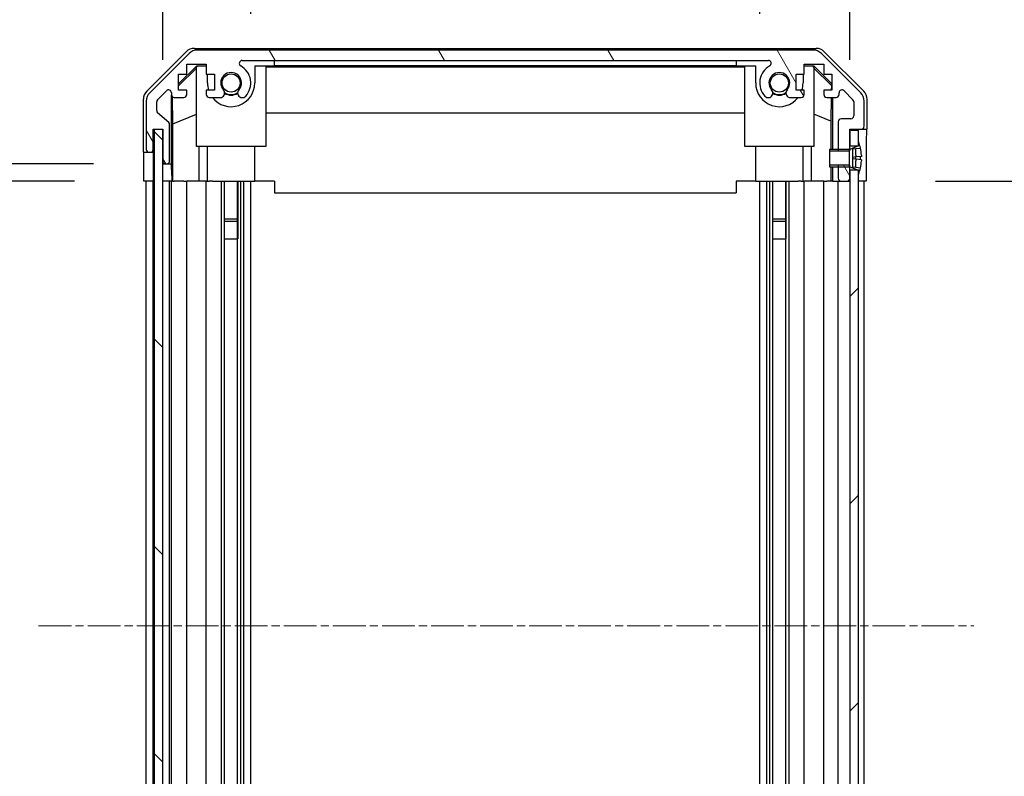
# Model space of a CAD drawing. Units: millimetres. Extents: x 0 to 13354, y -19 to 2248.
# Drawn here: x 3589 to 3760, y 1390 to 1521 of the extents above; entities that cross this region are included whole.
import ezdxf

# ---------------------------------------------------------------- set-up
doc = ezdxf.new("R2010")
doc.units = ezdxf.units.MM
doc.linetypes.add('CHAIN', pattern=[0.3543, 0.2362, -0.0295, 0.0591, -0.0295])
for name, color, linetype, lineweight in [('AM_5', 3, 'Continuous', 25), ('AM_5 @ 1', 3, 'Continuous', 25), ('TK1', 7, 'Continuous', 25), ('TK2', 2, 'Continuous', 25), ('TK4', 3, 'Continuous', 25), ('TK5', 4, 'Continuous', 25), ('TK8', 8, 'Continuous', 25)]:
    doc.layers.add(name, color=color, linetype=linetype, lineweight=lineweight)
doc.layers.add('Centerline (ISO)', color=7, linetype='Continuous', lineweight=18, true_color=0x80ffff)
doc.layers.add('Hatch (ISO)', color=1, linetype='Continuous', lineweight=18, true_color=0xff0000)
doc.styles.add('Note Text (TK)English', font='arial.ttf')
doc.dimstyles.new('Default - Method 1b (TK)English', dxfattribs={"dimscale": 4, "dimtxt": 2.5, "dimasz": 2.5, "dimexe": 1, "dimexo": 1.5, "dimgap": 1, "dimtad": 1, "dimtoh": 1, "dimrnd": 1e-08, "dimdsep": 46, "dimtxsty": 'Note Text (TK)English', "dimcen": 0.09, "dimdle": 5, "dimclrd": 100, "dimclre": 100, "dimclrt": 7, "dimadec": 1, "dimazin": 1, "dimtfac": 1, "dimtmove": 0, "dimatfit": 3, "dimfxl": 0, "dimtolj": 1, "dimlwd": -1, "dimlwe": -1, "dimarcsym": 0})

# ---------------------------------------------------------------- blocks, each defined once
blk = doc.blocks.new('*D37')
at = {"layer": 'AM_5', "color": 100, "transparency": 16777216}
for p, q in [((3629.19, 1521.69), (3629.19, 1577.39)), ((3717.39, 1521.69), (3717.39, 1577.39)), ((3649.19, 1569.39), (3697.39, 1569.39))]:
    blk.add_line(p, q, dxfattribs=at)
for points in [[(3649.19, 1572.72), (3649.19, 1566.06), (3629.19, 1569.39)], [(3697.39, 1572.72), (3697.39, 1566.06), (3717.39, 1569.39)]]:
    blk.add_solid(points, dxfattribs=at)
at = {"layer": 'Defpoints', "color": 0, "transparency": 16777216}
for p in [(3717.39, 1569.39), (3629.19, 1509.69), (3717.39, 1509.69)]:
    blk.add_point(p, dxfattribs=at)
at = {"layer": 'AM_5', "color": 7, "transparency": 16777216, "insert": (3646.88, 1587.6), "char_height": 20, "attachment_point": 4, "style": 'Note Text (TK)English'}
blk.add_mtext('\\A1;88.2', dxfattribs=at)
blk = doc.blocks.new('*D38')
at = {"layer": 'AM_5', "color": 100, "transparency": 16777216}
for p, q in [((3613.94, 1513.69), (3613.94, 1661.69)), ((3732.99, 1513.69), (3732.99, 1661.69)), ((3633.94, 1653.69), (3712.99, 1653.69))]:
    blk.add_line(p, q, dxfattribs=at)
for points in [[(3633.94, 1657.02), (3633.94, 1650.35), (3613.94, 1653.69)], [(3712.99, 1657.02), (3712.99, 1650.35), (3732.99, 1653.69)]]:
    blk.add_solid(points, dxfattribs=at)
at = {"layer": 'Defpoints', "color": 0, "transparency": 16777216}
for p in [(3732.99, 1653.69), (3613.94, 1501.69), (3732.99, 1501.69)]:
    blk.add_point(p, dxfattribs=at)
at = {"layer": 'AM_5', "color": 7, "transparency": 16777216, "insert": (3520.7, 1674.8), "char_height": 20, "attachment_point": 4, "style": 'Note Text (TK)English'}
blk.add_mtext('\\A1;\\fＭＳ Ｐゴシック|b0|i0;\\H19.8985;有効寸法 / Max dim. \\fArial|b0|i0;\\H20.0000;119', dxfattribs=at)
blk = doc.blocks.new('*D42')
at = {"layer": 'AM_5', "color": 100, "transparency": 16777216}
for p, q in [((3598.68, 1492.69), (3549.13, 1492.69)), ((3557.13, 1472.69), (3557.13, 1358.69)), ((3598.59, 1338.69), (3549.13, 1338.69)), ((3557.13, 1338.69), (3557.13, 939.69))]:
    blk.add_line(p, q, dxfattribs=at)
for points in [[(3553.8, 1472.69), (3560.46, 1472.69), (3557.13, 1492.69)], [(3553.8, 1358.69), (3560.46, 1358.69), (3557.13, 1338.69)]]:
    blk.add_solid(points, dxfattribs=at)
at = {"layer": 'Defpoints', "color": 0, "transparency": 16777216}
for p in [(3610.68, 1492.69), (3557.13, 1338.69), (3610.59, 1338.69)]:
    blk.add_point(p, dxfattribs=at)
at = {"layer": 'AM_5', "color": 7, "transparency": 16777216, "insert": (3536.02, 947.69), "char_height": 20, "attachment_point": 4, "rotation": 90, "style": 'Note Text (TK)English'}
blk.add_mtext('\\A1; \\fＭＳ Ｐゴシック|b0|i0;\\H19.8985;有効寸法 / Max dim. D-46', dxfattribs=at)
blk = doc.blocks.new('*D43')
at = {"layer": 'AM_5', "color": 100, "transparency": 16777216}
for p, q in [((3601.94, 1495.69), (3469.24, 1495.69)), ((3477.24, 1475.69), (3477.24, 1355.69)), ((3601.94, 1335.69), (3469.24, 1335.69))]:
    blk.add_line(p, q, dxfattribs=at)
for points in [[(3473.91, 1475.69), (3480.58, 1475.69), (3477.24, 1495.69)], [(3473.91, 1355.69), (3480.58, 1355.69), (3477.24, 1335.69)]]:
    blk.add_solid(points, dxfattribs=at)
at = {"layer": 'Defpoints', "color": 0, "transparency": 16777216}
for p in [(3613.94, 1495.69), (3477.24, 1335.69), (3613.94, 1335.69)]:
    blk.add_point(p, dxfattribs=at)
at = {"layer": 'AM_5', "color": 7, "transparency": 16777216, "insert": (3455.56, 1084.5), "char_height": 20, "attachment_point": 4, "rotation": 90, "style": 'Note Text (TK)English'}
blk.add_mtext('\\A1; \\fＭＳ Ｐゴシック|b0|i0;\\H19.8985;ハメ込みパネル有効寸法 / Slide panel Max dim. D-40', dxfattribs=at)
blk = doc.blocks.new('*D44')
at = {"layer": 'AM_5', "color": 100, "transparency": 16777216}
for p, q in [((3747.83, 1492.69), (3858.61, 1492.69)), ((3850.61, 1472.69), (3850.61, 1358.69)), ((3747.99, 1338.69), (3858.61, 1338.69)), ((3850.61, 1338.69), (3850.61, 594.52))]:
    blk.add_line(p, q, dxfattribs=at)
for points in [[(3847.28, 1472.69), (3853.94, 1472.69), (3850.61, 1492.69)], [(3847.28, 1358.69), (3853.94, 1358.69), (3850.61, 1338.69)]]:
    blk.add_solid(points, dxfattribs=at)
at = {"layer": 'Defpoints', "color": 0, "transparency": 16777216}
for p in [(3735.83, 1492.69), (3735.99, 1338.69), (3850.61, 1338.69)]:
    blk.add_point(p, dxfattribs=at)
at = {"layer": 'AM_5', "color": 7, "transparency": 16777216, "insert": (3828.93, 602.52), "char_height": 20, "attachment_point": 4, "rotation": 90, "style": 'Note Text (TK)English'}
blk.add_mtext('\\A1; \\fＭＳ Ｐゴシック|b0|i0;\\H19.8985;ねじ止めパネル有効寸法 / Screwed panel Max dim. D-46', dxfattribs=at)

msp = doc.modelspace()

# ---------------------------------------------------------------- hatches: boundary and pattern name
at = {"layer": 'Hatch (ISO)'}
h = msp.add_hatch(dxfattribs=at)
h.set_pattern_fill('ANSI31', color=256, scale=203.2, angle=75.000175, style=0)
h.set_pattern_definition([(120.0002, (1406, -64), (-21.997, -12.70007), [])])
edge = h.paths.add_edge_path()
edge.add_line((3732.9908, 1495.4582), (3732.9715, 1495.4582))
edge.add_line((3732.9715, 1495.4582), (3730.9908, 1495.4582))
edge.add_line((3730.9908, 1495.4582), (3730.9908, 1495.1877))
edge.add_line((3730.9908, 1495.1877), (3730.9908, 1495.1877))
edge.add_line((3730.9908, 1495.1877), (3730.9908, 1493.1877))
edge.add_ellipse((3731.4908, 1493.1877), major_axis=(-0.5, 0), ratio=1, start_angle=0, end_angle=90)
edge.add_line((3731.4908, 1492.6877), (3732.4908, 1492.6877))
edge.add_ellipse((3732.4908, 1493.1877), major_axis=(0, -0.5), ratio=1, start_angle=0, end_angle=90)
edge.add_line((3732.9908, 1493.1877), (3732.9908, 1494.5877))
edge.add_line((3732.9908, 1494.5877), (3732.9908, 1495.1858))
edge.add_line((3732.9908, 1495.1858), (3732.9908, 1495.1877))
edge.add_line((3732.9908, 1495.1877), (3732.9908, 1495.4582))
edge = h.paths.add_edge_path()
edge.add_ellipse((3619.9192, 1513.3877), major_axis=(0, 2), ratio=1, start_angle=0, end_angle=45)
edge.add_line((3618.505, 1514.8019), (3611.6766, 1507.9735))
edge.add_ellipse((3613.0908, 1506.5593), major_axis=(-1.4142, 1.4142), ratio=1, start_angle=0, end_angle=45)
edge.add_line((3611.0908, 1506.5593), (3611.0908, 1498.1877))
edge.add_ellipse((3611.5908, 1498.1877), major_axis=(-0.5, 0), ratio=1, start_angle=0, end_angle=90)
edge.add_line((3611.5908, 1497.6877), (3611.7908, 1497.6877))
edge.add_ellipse((3611.7908, 1498.1877), major_axis=(0, -0.5), ratio=1, start_angle=0, end_angle=90)
edge.add_line((3612.2908, 1498.1877), (3612.2908, 1501.6877))
edge.add_line((3612.2908, 1501.6877), (3613.9408, 1501.6877))
edge.add_line((3613.9408, 1501.6877), (3613.9408, 1501.6377))
edge.add_line((3613.9408, 1501.6377), (3613.9408, 1496.1877))
edge.add_ellipse((3614.4408, 1496.1877), major_axis=(-0.5, 0), ratio=1, start_angle=0, end_angle=90)
edge.add_line((3614.4408, 1495.6877), (3614.6408, 1495.6877))
edge.add_ellipse((3614.6408, 1496.1877), major_axis=(0, -0.5), ratio=1, start_angle=0, end_angle=90)
edge.add_line((3615.1408, 1496.1877), (3615.1408, 1502.4632))
edge.add_ellipse((3614.6408, 1502.4632), major_axis=(0.5, 0), ratio=1, start_angle=0, end_angle=48.366461)
edge.add_line((3614.973, 1502.8369), (3613.0586, 1504.5386))
edge.add_ellipse((3613.3908, 1504.9123), major_axis=(-0.3322, -0.3737), ratio=1, start_angle=311.633539, end_angle=360, ccw=False)
edge.add_line((3612.8908, 1504.9123), (3612.8908, 1506.435))
edge.add_ellipse((3613.3908, 1506.435), major_axis=(-0.5, 0), ratio=1, start_angle=315, end_angle=360, ccw=False)
edge.add_line((3613.0372, 1506.7886), (3614.5872, 1508.3386))
edge.add_ellipse((3614.9408, 1507.985), major_axis=(-0.3536, 0.3536), ratio=1, start_angle=225, end_angle=360, ccw=False)
edge.add_line((3615.4408, 1507.985), (3615.4408, 1507.6877))
edge.add_ellipse((3615.9408, 1507.6877), major_axis=(-0.5, 0), ratio=1, start_angle=0, end_angle=90)
edge.add_line((3615.9408, 1507.1877), (3617.5908, 1507.1877))
edge.add_ellipse((3617.5908, 1507.6877), major_axis=(0, -0.5), ratio=1, start_angle=0, end_angle=90)
edge.add_line((3618.0908, 1507.6877), (3618.0908, 1508.4377))
edge.add_line((3618.0908, 1508.4377), (3616.6908, 1508.4377))
edge.add_line((3616.6908, 1508.4377), (3616.6908, 1511.2377))
edge.add_line((3616.6908, 1511.2377), (3618.0908, 1511.2377))
edge.add_line((3618.0908, 1511.2377), (3618.0908, 1512.9377))
edge.add_line((3618.0908, 1512.9377), (3621.4908, 1512.9377))
edge.add_line((3621.4908, 1512.9377), (3621.4908, 1511.2377))
edge.add_line((3621.4908, 1511.2377), (3622.8908, 1511.2377))
edge.add_line((3622.8908, 1511.2377), (3622.8908, 1508.4377))
edge.add_line((3622.8908, 1508.4377), (3621.4908, 1508.4377))
edge.add_line((3621.4908, 1508.4377), (3621.4908, 1507.6877))
edge.add_ellipse((3621.9908, 1507.6877), major_axis=(-0.5, 0), ratio=1, start_angle=0, end_angle=90)
edge.add_line((3621.9908, 1507.1877), (3624.1181, 1507.1877))
edge.add_ellipse((3623.861, 1507.9453), major_axis=(0.2571, -0.7576), ratio=1, start_angle=0, end_angle=113.335886)
edge.add_ellipse((3625.7908, 1509.6877), major_axis=(-1.336, -1.2063), ratio=1, start_angle=95.840426, end_angle=360, ccw=False)
edge.add_ellipse((3627.7205, 1507.9453), major_axis=(-0.5938, 0.5361), ratio=1, start_angle=0, end_angle=113.335886)
edge.add_line((3627.4635, 1507.1877), (3627.9776, 1507.1876))
edge.add_ellipse((3627.7205, 1507.9453), major_axis=(0.2571, -0.7577), ratio=1, start_angle=0, end_angle=29.176312)
edge.add_ellipse((3625.7908, 1509.6877), major_axis=(2.5236, -2.2786), ratio=1, start_angle=0, end_angle=102.759257)
edge.add_ellipse((3627.7005, 1513.088), major_axis=(-0.2447, -0.4357), ratio=1, start_angle=209.320529, end_angle=360, ccw=False)
edge.add_line((3627.7005, 1513.5877), (3718.881, 1513.5877))
edge.add_ellipse((3718.881, 1513.088), major_axis=(0, 0.4997), ratio=1, start_angle=209.320529, end_angle=360, ccw=False)
edge.add_ellipse((3720.7908, 1509.6877), major_axis=(-1.665, 2.9645), ratio=1, start_angle=0, end_angle=102.759257)
edge.add_ellipse((3718.861, 1507.9453), major_axis=(-0.5939, -0.5362), ratio=1, start_angle=0, end_angle=29.176312)
edge.add_line((3718.6039, 1507.1876), (3719.1181, 1507.1877))
edge.add_ellipse((3718.861, 1507.9453), major_axis=(0.2571, -0.7576), ratio=1, start_angle=0, end_angle=113.335886)
edge.add_ellipse((3720.7908, 1509.6877), major_axis=(-1.336, -1.2063), ratio=1, start_angle=95.840426, end_angle=360, ccw=False)
edge.add_ellipse((3722.7205, 1507.9453), major_axis=(-0.5938, 0.5361), ratio=1, start_angle=0, end_angle=113.335886)
edge.add_line((3722.4635, 1507.1877), (3724.5908, 1507.1877))
edge.add_ellipse((3724.5908, 1507.6877), major_axis=(0, -0.5), ratio=1, start_angle=0, end_angle=90)
edge.add_line((3725.0908, 1507.6877), (3725.0908, 1508.4377))
edge.add_line((3725.0908, 1508.4377), (3723.6908, 1508.4377))
edge.add_line((3723.6908, 1508.4377), (3723.6908, 1511.2377))
edge.add_line((3723.6908, 1511.2377), (3725.0908, 1511.2377))
edge.add_line((3725.0908, 1511.2377), (3725.0908, 1512.9377))
edge.add_line((3725.0908, 1512.9377), (3728.4908, 1512.9377))
edge.add_line((3728.4908, 1512.9377), (3728.4908, 1511.2377))
edge.add_line((3728.4908, 1511.2377), (3729.8908, 1511.2377))
edge.add_line((3729.8908, 1511.2377), (3729.8908, 1508.4377))
edge.add_line((3729.8908, 1508.4377), (3728.4908, 1508.4377))
edge.add_line((3728.4908, 1508.4377), (3728.4908, 1507.6877))
edge.add_ellipse((3728.9908, 1507.6877), major_axis=(-0.5, 0), ratio=1, start_angle=0, end_angle=90)
edge.add_line((3728.9908, 1507.1877), (3730.6408, 1507.1877))
edge.add_ellipse((3730.6408, 1507.6877), major_axis=(0, -0.5), ratio=1, start_angle=0, end_angle=90)
edge.add_line((3731.1408, 1507.6877), (3731.1408, 1507.985))
edge.add_ellipse((3731.6408, 1507.985), major_axis=(-0.5, 0), ratio=1, start_angle=225, end_angle=360, ccw=False)
edge.add_line((3731.9943, 1508.3386), (3733.5443, 1506.7886))
edge.add_ellipse((3733.1908, 1506.435), major_axis=(0.3536, 0.3536), ratio=1, start_angle=315, end_angle=360, ccw=False)
edge.add_line((3733.6908, 1506.435), (3733.6908, 1503.9877))
edge.add_ellipse((3733.1908, 1503.9877), major_axis=(0.5, 0), ratio=1, start_angle=270, end_angle=360, ccw=False)
edge.add_line((3733.1908, 1503.4877), (3731.4908, 1503.4877))
edge.add_ellipse((3731.4908, 1502.9877), major_axis=(0, 0.5), ratio=1, start_angle=0, end_angle=90)
edge.add_line((3730.9908, 1502.9877), (3730.9908, 1498.1878))
edge.add_line((3730.9908, 1498.1878), (3730.9908, 1498.1877))
edge.add_line((3730.9908, 1498.1877), (3730.9908, 1497.9172))
edge.add_line((3730.9908, 1497.9172), (3732.9715, 1497.9172))
edge.add_line((3732.9715, 1497.9172), (3732.9908, 1497.9172))
edge.add_line((3732.9908, 1497.9172), (3732.9908, 1498.1877))
edge.add_line((3732.9908, 1498.1877), (3732.9908, 1498.1897))
edge.add_line((3732.9908, 1498.1897), (3732.9908, 1498.7877))
edge.add_line((3732.9908, 1498.7877), (3732.9908, 1501.4377))
edge.add_line((3732.9908, 1501.4377), (3732.9908, 1501.6877))
edge.add_line((3732.9908, 1501.6877), (3734.9908, 1501.6877))
edge.add_ellipse((3734.9908, 1502.1877), major_axis=(0, -0.5), ratio=1, start_angle=0, end_angle=90)
edge.add_line((3735.4908, 1502.1877), (3735.4908, 1506.5593))
edge.add_ellipse((3733.4908, 1506.5593), major_axis=(2, 0), ratio=1, start_angle=0, end_angle=45)
edge.add_line((3734.905, 1507.9735), (3728.0766, 1514.8019))
edge.add_ellipse((3726.6624, 1513.3877), major_axis=(1.4142, 1.4142), ratio=1, start_angle=0, end_angle=45)
edge.add_line((3726.6624, 1515.3877), (3619.9192, 1515.3877))
h = msp.add_hatch(dxfattribs=at)
h.set_pattern_fill('ANSI31', color=256, scale=203.2, angle=90.00021, style=0)
h.set_pattern_definition([(135.0002, (1406, -64), (-17.96045, -17.96058), [])])
h.paths.add_polyline_path([(3612.4408, 1329.7377), (3613.9408, 1329.7377), (3613.9408, 1335.1877), (3613.9408, 1496.1877), (3613.9408, 1501.6377), (3612.4408, 1501.6377)])
h = msp.add_hatch(dxfattribs=at)
h.set_pattern_fill('ANSI31', color=256, scale=203.2, style=0)
h.set_pattern_definition([(45, (1406, -64), (-17.96051, 17.96051), [])])
h.paths.add_polyline_path([(3732.9908, 1336.7877), (3734.4908, 1336.7877), (3734.4908, 1337.4609), (3734.4908, 1493.9146), (3734.4908, 1494.5877), (3732.9908, 1494.5877), (3732.9908, 1493.1877), (3732.9908, 1338.1877)])
h.paths.add_polyline_path([(3734.4908, 1332.5877), (3732.9908, 1332.5877), (3732.9908, 1329.9377), (3734.4908, 1329.9377), (3734.4908, 1331.9146)])
h.paths.add_polyline_path([(3734.4908, 1501.4377), (3732.9908, 1501.4377), (3732.9908, 1498.7877), (3734.4908, 1498.7877), (3734.4908, 1499.4609)])
h = msp.add_hatch(dxfattribs=at)
h.set_pattern_fill('ANSI31', color=256, scale=203.2, angle=-14.999978, style=0)
h.set_pattern_definition([(30, (1406, -64), (-12.7, 21.99704), [])])
edge = h.paths.add_edge_path()
edge.add_ellipse((3732.9715, 1498.2878), major_axis=(0.0371, -0.0928), ratio=1, start_angle=349.302784, end_angle=360)
edge.add_line((3733.0087, 1498.1949), (3734.4908, 1498.7877))
edge.add_line((3734.4908, 1498.7877), (3734.4908, 1499.4609))
edge.add_ellipse((3734.5008, 1499.4609), major_axis=(0.0093, 0.00369), ratio=1, start_angle=0, end_angle=158.360479, ccw=False)
edge.add_ellipse((3727.5107, 1496.6877), major_axis=(7.3281, 1.7323), ratio=1, start_angle=0, end_angle=8.339295, ccw=False)
edge.add_line((3734.8388, 1498.4201), (3734.0408, 1498.3502))
edge.add_line((3734.0408, 1498.3502), (3733.5408, 1498.2621))
edge.add_line((3733.5408, 1498.2621), (3733.5408, 1495.1134))
edge.add_line((3733.5408, 1495.1134), (3734.0408, 1495.0252))
edge.add_line((3734.0408, 1495.0252), (3734.8388, 1494.9554))
edge.add_ellipse((3727.5107, 1496.6877), major_axis=(6.9994, -2.7768), ratio=1, start_angle=0, end_angle=8.339295, ccw=False)
edge.add_ellipse((3734.5008, 1493.9146), major_axis=(-0.01, 0), ratio=1, start_angle=0, end_angle=158.360479, ccw=False)
edge.add_line((3734.4908, 1493.9146), (3734.4908, 1494.5877))
edge.add_line((3734.4908, 1494.5877), (3733.0087, 1495.1805))
edge.add_ellipse((3732.9715, 1495.0877), major_axis=(0.0193, 0.0981), ratio=1, start_angle=349.302784, end_angle=360)
edge.add_ellipse((3732.9715, 1495.0877), major_axis=(0, 0.1), ratio=1, start_angle=348.897216, end_angle=360)
edge.add_line((3732.9715, 1495.1877), (3730.9908, 1495.1877))
edge.add_line((3730.9908, 1495.1877), (3729.4908, 1495.1877))
edge.add_line((3729.4908, 1495.1877), (3729.4908, 1498.1878))
edge.add_line((3729.4908, 1498.1878), (3730.9908, 1498.1878))
edge.add_line((3730.9908, 1498.1878), (3732.9715, 1498.1878))
edge.add_ellipse((3732.9715, 1498.2878), major_axis=(0.0193, -0.0981), ratio=1, start_angle=348.897216, end_angle=360)

# ---------------------------------------------------------------- linework, layer by layer
at = {"layer": 'Centerline (ISO)', "linetype": 'CHAIN', "ltscale": 23.990969}
msp.add_line((3592.4408, 1415.6877), (3754.4908, 1415.6877), dxfattribs=at)
at = {"layer": 'TK1'}
for p, q in [((3726.6624, 1515.3877), (3619.9192, 1515.3877)), ((3618.505, 1514.8019), (3611.6766, 1507.9735)), ((3627.7005, 1513.5877), (3718.881, 1513.5877)), ((3734.905, 1507.9735), (3728.0766, 1514.8019)), ((3618.0908, 1511.2377), (3618.0908, 1512.9377)), ((3618.0908, 1512.9377), (3621.4908, 1512.9377)), ((3621.4908, 1512.9377), (3621.4908, 1511.2377)), ((3725.0908, 1511.2377), (3725.0908, 1512.9377)), ((3725.0908, 1512.9377), (3728.4908, 1512.9377)), ((3728.4908, 1512.9377), (3728.4908, 1511.2377)), ((3616.6908, 1508.4377), (3616.6908, 1511.2377)), ((3616.6908, 1511.2377), (3618.0908, 1511.2377)), ((3621.4908, 1511.2377), (3622.8908, 1511.2377)), ((3622.8908, 1511.2377), (3622.8908, 1508.4377)), ((3723.6908, 1508.4377), (3723.6908, 1511.2377)), ((3723.6908, 1511.2377), (3725.0908, 1511.2377)), ((3728.4908, 1511.2377), (3729.8908, 1511.2377)), ((3729.8908, 1511.2377), (3729.8908, 1508.4377)), ((3613.0372, 1506.7886), (3614.5872, 1508.3386)), ((3618.0908, 1508.4377), (3616.6908, 1508.4377)), ((3618.0908, 1507.6877), (3618.0908, 1508.4377)), ((3622.8908, 1508.4377), (3621.4908, 1508.4377)), ((3621.4908, 1508.4377), (3621.4908, 1507.6877)), ((3725.0908, 1508.4377), (3723.6908, 1508.4377)), ((3725.0908, 1507.6877), (3725.0908, 1508.4377)), ((3729.8908, 1508.4377), (3728.4908, 1508.4377)), ((3728.4908, 1508.4377), (3728.4908, 1507.6877)), ((3731.9943, 1508.3386), (3733.5443, 1506.7886)), ((3611.0908, 1506.5593), (3611.0908, 1498.1877)), ((3615.4408, 1507.985), (3615.4408, 1507.6877)), ((3615.9408, 1507.1877), (3617.5908, 1507.1877)), ((3621.9908, 1507.1877), (3624.1181, 1507.1877)), ((3627.4635, 1507.1877), (3627.9776, 1507.1876)), ((3718.6039, 1507.1876), (3719.1181, 1507.1877)), ((3722.4635, 1507.1877), (3724.5908, 1507.1877)), ((3728.9908, 1507.1877), (3730.6408, 1507.1877)), ((3731.1408, 1507.6877), (3731.1408, 1507.985)), ((3735.4908, 1502.1877), (3735.4908, 1506.5593)), ((3612.8908, 1504.9123), (3612.8908, 1506.435)), ((3733.6908, 1506.435), (3733.6908, 1503.9877)), ((3614.973, 1502.8369), (3613.0586, 1504.5386)), ((3733.1908, 1503.4877), (3731.4908, 1503.4877)), ((3612.2908, 1498.1877), (3612.2908, 1501.6877)), ((3612.2908, 1501.6877), (3613.9408, 1501.6877)), ((3613.9408, 1501.6877), (3613.9408, 1496.1877)), ((3615.1408, 1496.1877), (3615.1408, 1502.4632)), ((3730.9908, 1502.9877), (3730.9908, 1497.9172)), ((3732.9908, 1497.9172), (3732.9908, 1501.6877)), ((3732.9908, 1501.6877), (3734.9908, 1501.6877)), ((3611.5908, 1497.6877), (3611.7908, 1497.6877)), ((3730.9908, 1497.9172), (3732.9908, 1497.9172)), ((3614.4408, 1495.6877), (3614.6408, 1495.6877)), ((3732.9908, 1495.4582), (3730.9908, 1495.4582)), ((3730.9908, 1495.4582), (3730.9908, 1493.1877)), ((3732.9908, 1493.1877), (3732.9908, 1495.4582)), ((3611.0908, 1338.6877), (3611.0908, 1492.6877)), ((3612.2908, 1338.6877), (3612.2908, 1492.6877)), ((3615.1408, 1338.6877), (3615.1408, 1492.6877)), ((3615.4408, 1338.6877), (3615.4408, 1492.6877)), ((3618.0908, 1338.6877), (3618.0908, 1492.6877)), ((3621.4908, 1338.6877), (3621.4908, 1492.6877)), ((3624.1181, 1338.6877), (3624.1181, 1492.6877)), ((3624.6526, 1482.6877), (3624.6526, 1492.6877)), ((3624.661, 1338.6877), (3624.661, 1492.6877)), ((3626.9205, 1338.6877), (3626.9205, 1492.6877)), ((3626.9289, 1492.6877), (3626.9289, 1482.6877)), ((3627.4635, 1338.6877), (3627.4635, 1492.6877)), ((3627.9776, 1338.6877), (3627.9776, 1492.6877)), ((3629.1909, 1338.6877), (3629.1909, 1492.6877)), ((3717.3907, 1338.6877), (3717.3907, 1492.6877)), ((3718.6039, 1338.6877), (3718.6039, 1492.6877)), ((3719.1181, 1338.6877), (3719.1181, 1492.6877)), ((3719.6526, 1482.6877), (3719.6526, 1492.6877)), ((3719.661, 1338.6877), (3719.661, 1492.6877)), ((3721.9205, 1338.6877), (3721.9205, 1492.6877)), ((3721.9289, 1492.6877), (3721.9289, 1482.6877)), ((3722.4635, 1338.6877), (3722.4635, 1492.6877)), ((3725.0908, 1338.6877), (3725.0908, 1492.6877)), ((3728.4908, 1338.6877), (3728.4908, 1492.6877)), ((3730.9908, 1338.6877), (3730.9908, 1492.6877)), ((3731.4908, 1492.6877), (3732.4908, 1492.6877)), ((3735.4908, 1338.6877), (3735.4908, 1492.6877))]:
    msp.add_line(p, q, dxfattribs=at)
for centre, radius, start, end in [((3619.9192, 1513.3877), 2, 90, 135), ((3726.6624, 1513.3877), 2, 45, 90), ((3627.7005, 1513.088), 0.4997, 90, 240.679471), ((3718.881, 1513.088), 0.4997, 299.320529, 90), ((3625.7908, 1509.6877), 3.4001, 317.920213, 60.679471), ((3720.7908, 1509.6877), 3.4001, 119.320529, 222.079787), ((3625.7908, 1509.6877), 1.8, 317.920213, 222.079787), ((3720.7908, 1509.6877), 1.8, 317.920213, 222.079787), ((3614.9408, 1507.985), 0.5, 0, 135), ((3623.861, 1507.9453), 0.8, 288.743901, 42.079787), ((3627.7205, 1507.9453), 0.8, 137.920213, 251.256099), ((3718.861, 1507.9453), 0.8, 288.743901, 42.079787), ((3722.7205, 1507.9453), 0.8, 137.920213, 251.256099), ((3731.6408, 1507.985), 0.5, 45, 180), ((3613.0908, 1506.5593), 2, 135, 180), ((3613.3908, 1506.435), 0.5, 135, 180), ((3615.9408, 1507.6877), 0.5, 180, 270), ((3617.5908, 1507.6877), 0.5, 270, 0), ((3621.9908, 1507.6877), 0.5, 180, 270), ((3627.7205, 1507.9453), 0.8001, 288.743901, 317.920213), ((3718.861, 1507.9453), 0.8001, 222.079787, 251.256099), ((3724.5908, 1507.6877), 0.5, 270, 0), ((3728.9908, 1507.6877), 0.5, 180, 270), ((3730.6408, 1507.6877), 0.5, 270, 0), ((3733.1908, 1506.435), 0.5, 0, 45), ((3733.4908, 1506.5593), 2, 0, 45), ((3613.3908, 1504.9123), 0.5, 180, 228.366461), ((3731.4908, 1502.9877), 0.5, 90, 180), ((3733.1908, 1503.9877), 0.5, 270, 0), ((3614.6408, 1502.4632), 0.5, 0, 48.366461), ((3734.9908, 1502.1877), 0.5, 270, 0), ((3611.5908, 1498.1877), 0.5, 180, 270), ((3611.7908, 1498.1877), 0.5, 270, 0), ((3614.4408, 1496.1877), 0.5, 180, 270), ((3614.6408, 1496.1877), 0.5, 270, 0), ((3731.4908, 1493.1877), 0.5, 180, 270), ((3732.4908, 1493.1877), 0.5, 270, 0)]:
    msp.add_arc(centre, radius, start, end, dxfattribs=at)
at = {"layer": 'TK2'}
for p, q in [((3611.1764, 1508.2722), (3618.0063, 1515.1021)), ((3619.4204, 1515.6877), (3727.1612, 1515.6877)), ((3728.5752, 1515.1021), (3735.4051, 1508.2722)), ((3633.2908, 1512.6873), (3633.2908, 1513.5873)), ((3633.2908, 1513.5873), (3713.2908, 1513.5873)), ((3713.2908, 1513.5873), (3713.2908, 1512.6873)), ((3616.6908, 1509.5426), (3619.8355, 1512.6873)), ((3616.6908, 1509.175), (3619.7908, 1512.2298)), ((3619.9402, 1512.5825), (3619.7908, 1512.4331)), ((3619.7908, 1498.6877), (3619.7908, 1512.4331)), ((3619.8355, 1512.6873), (3621.4908, 1512.6873)), ((3619.8355, 1512.6873), (3619.9402, 1512.5825)), ((3621.4908, 1512.5825), (3619.9402, 1512.5825)), ((3629.8908, 1512.6873), (3633.2908, 1512.6873)), ((3629.8908, 1512.6873), (3629.8908, 1509.6877)), ((3631.7908, 1512.5825), (3629.8908, 1512.5825)), ((3631.7908, 1512.5825), (3631.7908, 1498.6877)), ((3631.7908, 1512.4784), (3714.7908, 1512.4784)), ((3713.2908, 1512.6873), (3633.2908, 1512.6873)), ((3713.2908, 1512.6873), (3716.6908, 1512.6873)), ((3716.6908, 1512.5825), (3714.7908, 1512.5825)), ((3714.7908, 1498.6877), (3714.7908, 1512.5825)), ((3716.6908, 1509.6877), (3716.6908, 1512.6873)), ((3725.0908, 1512.6873), (3726.7461, 1512.6873)), ((3726.6414, 1512.5825), (3725.0908, 1512.5825)), ((3726.6414, 1512.5825), (3726.7461, 1512.6873)), ((3726.7908, 1512.4331), (3726.6414, 1512.5825)), ((3726.7461, 1512.6873), (3729.8908, 1509.5426)), ((3726.7908, 1512.4331), (3726.7908, 1498.6877)), ((3726.7908, 1512.2298), (3729.8055, 1509.2591)), ((3621.6908, 1509.6877), (3621.6908, 1511.2377)), ((3724.8908, 1511.2377), (3724.8908, 1509.6877)), ((3729.8055, 1509.2591), (3729.7911, 1508.4377)), ((3729.8908, 1509.3444), (3729.8055, 1509.2591)), ((3610.5908, 1497.6877), (3610.5908, 1506.8581)), ((3615.4415, 1495.6877), (3615.4415, 1507.6606)), ((3615.7133, 1502.6252), (3615.6318, 1507.2946)), ((3729.7693, 1507.1877), (3729.698, 1503.1015)), ((3729.9899, 1507.1877), (3729.9899, 1498.1878)), ((3735.9908, 1501.6877), (3735.9908, 1506.8581)), ((3615.7133, 1502.6252), (3619.7908, 1504.2849)), ((3714.7908, 1504.4451), (3631.7908, 1504.4451)), ((3729.698, 1503.1015), (3726.7908, 1504.2849)), ((3612.2915, 1497.6877), (3612.2915, 1501.6877)), ((3615.7133, 1492.6877), (3615.7133, 1502.6252)), ((3729.698, 1503.1015), (3729.698, 1498.1878)), ((3734.9908, 1501.6877), (3735.9908, 1501.6877)), ((3631.7908, 1498.6877), (3619.7908, 1498.6877)), ((3620.2196, 1498.6877), (3620.2196, 1492.6877)), ((3621.6908, 1492.6877), (3621.6908, 1498.6877)), ((3629.8908, 1492.6877), (3629.8908, 1498.6877)), ((3726.7908, 1498.6877), (3714.7908, 1498.6877)), ((3716.6908, 1492.6877), (3716.6908, 1498.6877)), ((3724.8908, 1492.6877), (3724.8908, 1498.6877)), ((3726.362, 1492.6877), (3726.362, 1498.6877)), ((3610.5908, 1497.6877), (3611.5908, 1497.6877)), ((3611.7908, 1497.6877), (3612.2915, 1497.6877)), ((3612.2915, 1497.6877), (3612.2915, 1495.6877)), ((3735.8337, 1496.6877), (3735.8337, 1492.6877)), ((3610.6781, 1492.6877), (3610.6781, 1495.6877)), ((3612.2915, 1495.6877), (3612.2915, 1492.6877)), ((3613.9415, 1496.1606), (3613.9415, 1495.6877)), ((3613.9415, 1495.6877), (3614.4408, 1495.6877)), ((3613.9415, 1493.6877), (3613.9415, 1495.6877)), ((3614.6408, 1495.6877), (3615.4415, 1495.6877)), ((3615.4415, 1495.6877), (3615.459, 1495.6877)), ((3729.698, 1495.1877), (3729.698, 1492.6877)), ((3729.9899, 1495.1877), (3729.9899, 1492.6877)), ((3613.9415, 1492.6877), (3613.9415, 1493.6877)), ((3615.4939, 1493.6877), (3615.4939, 1492.6877)), ((3612.2915, 1492.6877), (3610.6781, 1492.6877)), ((3611.7908, 1492.6877), (3611.5908, 1492.6877)), ((3612.4408, 1492.6877), (3612.2915, 1492.6877)), ((3612.4408, 1492.6877), (3612.2915, 1492.6877)), ((3613.9408, 1492.6877), (3613.9415, 1492.6877)), ((3615.4939, 1492.6877), (3613.9415, 1492.6877)), ((3614.6408, 1492.6877), (3614.4408, 1492.6877)), ((3615.6957, 1492.6877), (3615.4939, 1492.6877)), ((3615.6957, 1492.6877), (3615.9408, 1492.6877)), ((3617.5908, 1492.6877), (3615.9408, 1492.6877)), ((3617.5908, 1492.6877), (3618.0908, 1492.6877)), ((3620.2196, 1492.6877), (3618.0908, 1492.6877)), ((3621.4908, 1492.6877), (3620.2196, 1492.6877)), ((3621.4908, 1492.6877), (3621.9908, 1492.6877)), ((3622.5412, 1492.6877), (3621.9908, 1492.6877)), ((3622.5412, 1492.6877), (3629.8908, 1492.6877)), ((3633.2908, 1492.6877), (3629.8908, 1492.6877)), ((3633.2908, 1492.6877), (3633.2908, 1490.6877)), ((3713.2908, 1492.6877), (3713.2908, 1490.6877)), ((3716.6908, 1492.6877), (3713.2908, 1492.6877)), ((3716.6908, 1492.6877), (3724.0404, 1492.6877)), ((3724.5908, 1492.6877), (3724.0404, 1492.6877)), ((3724.5908, 1492.6877), (3725.0908, 1492.6877)), ((3726.362, 1492.6877), (3725.0908, 1492.6877)), ((3728.4908, 1492.6877), (3726.362, 1492.6877)), ((3728.4908, 1492.6877), (3728.9908, 1492.6877)), ((3729.7368, 1492.6877), (3728.9908, 1492.6877)), ((3729.9899, 1492.6877), (3729.7368, 1492.6877)), ((3729.9899, 1492.6877), (3731.4908, 1492.6877)), ((3732.4908, 1492.6877), (3732.9908, 1492.6877)), ((3734.9908, 1492.6877), (3734.4908, 1492.6877)), ((3735.8337, 1492.6877), (3734.4908, 1492.6877)), ((3633.2908, 1490.6877), (3713.2908, 1490.6877))]:
    msp.add_line(p, q, dxfattribs=at)
for centre, radius, start, end in [((3625.7908, 1509.6877), 4.1, 180, 197.750827), ((3625.7908, 1509.6877), 4.1, 217.571869, 0), ((3720.7908, 1509.6877), 4.1, 180, 322.428131), ((3720.7908, 1509.6877), 4.1, 342.249173, 0), ((3625.7908, 1509.6877), 2, 235.405155, 304.594845), ((3625.7908, 1509.6877), 2.1, 237.438672, 302.561328), ((3720.7908, 1509.6877), 2, 235.405155, 304.594845), ((3720.7908, 1509.6877), 2.1, 237.438672, 302.561328)]:
    msp.add_arc(centre, radius, start, end, dxfattribs=at)
for centre, major_axis, ratio, start_param, end_param in [((3619.421, 1513.6874), (-1.4146, 1.4146), 0.99969546, 5.49793944, 6.28318531), ((3727.1606, 1513.6874), (1.4146, 1.4146), 0.99969546, 0, 0.78524587), ((3612.5911, 1506.8575), (-1.4146, 1.4146), 0.99969546, 0, 0.78524587), ((3733.9905, 1506.8575), (1.4146, 1.4146), 0.99969546, 5.49793944, 6.28318531), ((3735.921, 1496.6877), (0, 5), 0.01745506, 0, 1.57079633), ((3610.6431, 1495.6877), (0, 2), 0.01745506, 4.71238898, 6.28318531), ((3615.459, 1493.6877), (0, 2), 0.01745506, 4.71238898, 6.28318531)]:
    msp.add_ellipse(centre, major_axis=major_axis, ratio=ratio, start_param=start_param, end_param=end_param, dxfattribs=at)
at = {"layer": 'TK4'}
for p, q in [((3613.9408, 1501.6377), (3612.4408, 1501.6377)), ((3612.4408, 1501.6377), (3612.4408, 1329.7377)), ((3613.9408, 1329.7377), (3613.9408, 1501.6377))]:
    msp.add_line(p, q, dxfattribs=at)
at = {"layer": 'TK5'}
for p, q in [((3734.4908, 1501.4377), (3732.9908, 1501.4377)), ((3732.9908, 1501.4377), (3732.9908, 1498.7877)), ((3734.4908, 1498.7877), (3734.4908, 1501.4377)), ((3732.9908, 1498.7877), (3734.4908, 1498.7877)), ((3734.4908, 1494.5877), (3732.9908, 1494.5877)), ((3732.9908, 1494.5877), (3732.9908, 1336.7877)), ((3734.4908, 1336.7877), (3734.4908, 1494.5877))]:
    msp.add_line(p, q, dxfattribs=at)
at = {"layer": 'TK8'}
for p, q in [((3732.9715, 1498.1878), (3729.4908, 1498.1878)), ((3729.4908, 1498.1878), (3729.4908, 1495.1877)), ((3732.9908, 1498.1877), (3730.9908, 1498.1877)), ((3734.4908, 1498.7877), (3733.0087, 1498.1949)), ((3733.5408, 1498.2621), (3734.0408, 1498.3502)), ((3733.5408, 1495.1134), (3733.5408, 1498.2621)), ((3734.0408, 1498.3502), (3734.8388, 1498.4201)), ((3734.0408, 1497.1877), (3734.0408, 1498.3502)), ((3734.4908, 1499.4609), (3734.4908, 1498.7877)), ((3732.9715, 1497.8868), (3729.4908, 1497.8868)), ((3734.0408, 1496.9002), (3733.5408, 1496.8121)), ((3734.0408, 1496.4752), (3733.5408, 1496.5634)), ((3734.0408, 1497.1877), (3734.0408, 1496.9002)), ((3735.0183, 1496.9858), (3734.0408, 1496.9002)), ((3734.0408, 1496.4752), (3734.0408, 1496.9002)), ((3735.0183, 1496.3897), (3734.0408, 1496.4752)), ((3734.0408, 1496.4752), (3734.0408, 1496.1877)), ((3729.4908, 1495.4887), (3732.9715, 1495.4887)), ((3729.4908, 1495.1877), (3732.9715, 1495.1877)), ((3730.9908, 1495.1877), (3732.9908, 1495.1877)), ((3733.0087, 1495.1805), (3734.4908, 1494.5877)), ((3734.0408, 1495.0252), (3733.5408, 1495.1134)), ((3734.0408, 1495.0252), (3734.0408, 1496.1877)), ((3734.8388, 1494.9554), (3734.0408, 1495.0252)), ((3734.4908, 1494.5877), (3734.4908, 1493.9146)), ((3626.9205, 1486.1177), (3624.661, 1486.1177)), ((3721.9205, 1486.1177), (3719.661, 1486.1177)), ((3626.9205, 1485.6877), (3624.661, 1485.6877)), ((3721.9205, 1485.6877), (3719.661, 1485.6877)), ((3624.6526, 1482.6877), (3626.9289, 1482.6877)), ((3719.6526, 1482.6877), (3721.9289, 1482.6877))]:
    msp.add_line(p, q, dxfattribs=at)
at = {"layer": 'TK8', "ltscale": 0.714182}
msp.add_line((3732.9715, 1495.1877), (3732.9715, 1498.1878), dxfattribs=at)
at = {"layer": 'TK8'}
for centre, radius in [((3625.7908, 1509.6877), 1.582), ((3625.7908, 1509.6877), 1.57), ((3720.7908, 1509.6877), 1.582), ((3720.7908, 1509.6877), 1.57)]:
    msp.add_circle(centre, radius, dxfattribs=at)
for centre, radius, start, end in [((3732.9715, 1498.2878), 0.1, 270, 291.8), ((3734.5008, 1499.4609), 0.01, 21.639521, 180), ((3727.5107, 1496.6877), 7.5301, 13.300227, 21.639521), ((3732.9715, 1495.0877), 0.1, 68.2, 90), ((3727.5107, 1496.6877), 7.5301, 338.360479, 346.699773), ((3734.5008, 1493.9146), 0.01, 180, 338.360479)]:
    msp.add_arc(centre, radius, start, end, dxfattribs=at)
for centre, major_axis, start_param, end_param in [((3727.5418, 1496.6877), (0, -7.5216), 1.63732037, 1.80313234), ((3727.4159, 1496.6877), (0, -7.4512), 1.53295937, 1.60863328), ((3727.5418, 1496.6877), (0, -7.5216), 1.33846031, 1.50427228)]:
    msp.add_ellipse(centre, major_axis=major_axis, ratio=0.9961947, start_param=start_param, end_param=end_param, dxfattribs=at)
for points in [[(3735.0183, 1497.1877), (3735.0199, 1497.1625), (3735.0214, 1497.1355), (3735.0233, 1497.0858), (3735.0238, 1497.0632), (3735.0238, 1497.0273), (3735.0233, 1497.0118), (3735.0214, 1496.9911), (3735.0199, 1496.9859), (3735.0183, 1496.9858)], [(3735.0183, 1496.3897), (3735.0199, 1496.3896), (3735.0214, 1496.3844), (3735.0233, 1496.3637), (3735.0238, 1496.3481), (3735.0238, 1496.3123), (3735.0233, 1496.2896), (3735.0214, 1496.24), (3735.0199, 1496.213), (3735.0183, 1496.1877)]]:
    msp.add_open_spline(points, degree=3, knots=[0.0307191633, 0.0307191633, 0.0307191633, 0.0307191633, 0.0383195288, 0.0383195288, 0.0459198942, 0.0459198942, 0.0535202597, 0.0535202597, 0.0611206252, 0.0611206252, 0.0611206252, 0.0611206252], dxfattribs=at)

# ---------------------------------------------------------------- dimensions: what is measured, and where the dimension line sits
at = {"layer": 'AM_5 @ 1'}
for base, p1, p2, angle, text, override, picture, middle in [((3732.9908, 1653.6877), (3613.9408, 1501.6877), (3732.9908, 1501.6877), 180, '\\fＭＳ Ｐゴシック|b0|i0;\\H19.8985;有効寸法 / Max dim. \\fArial|b0|i0;\\H20.0000;<>', {"dimscale": 1, "dimtxt": 20, "dimasz": 20, "dimexe": 8, "dimexo": 12, "dimgap": 8, "dimtoh": 0, "dimdec": 0, "dimcen": 0.72, "dimtp": 0, "dimtm": 0, "dimtdec": 2, "dimtix": 0, "dimtofl": 0, "dimtmove": 0, "dimatfit": 1}, '*D38', (3673.4658, 1653.6877)), ((3477.2438, 1335.6877), (3613.9415, 1495.6877), (3613.9415, 1335.6877), 270, ' \\fＭＳ Ｐゴシック|b0|i0;\\H19.8985;ハメ込みパネル有効寸法 / Slide panel Max dim. D-40', {"dimscale": 1, "dimtxt": 20, "dimasz": 20, "dimexe": 8, "dimexo": 12, "dimgap": 8, "dimtoh": 0, "dimcen": 0.72, "dimtix": 0, "dimtofl": 0, "dimtmove": 0, "dimatfit": 2}, '*D43', (3477.2438, 1415.6877)), ((3557.1308, 1338.6877), (3610.6781, 1492.6877), (3610.5908, 1338.6877), 90, ' \\fＭＳ Ｐゴシック|b0|i0;\\H19.8985;有効寸法 / Max dim. D-46', {"dimscale": 1, "dimtxt": 20, "dimasz": 20, "dimexe": 8, "dimexo": 12, "dimgap": 8, "dimtoh": 0, "dimdec": 2, "dimcen": 0.72, "dimtp": 0, "dimtm": 0, "dimtdec": 2, "dimtix": 0, "dimtofl": 0, "dimtmove": 0, "dimatfit": 2}, '*D42', (3557.1308, 1112.7418)), ((3850.6088, 1338.6877), (3735.8337, 1492.6877), (3735.9908, 1338.6877), 90, ' \\fＭＳ Ｐゴシック|b0|i0;\\H19.8985;ねじ止めパネル有効寸法 / Screwed panel Max dim. D-46', {"dimscale": 1, "dimtxt": 20, "dimasz": 20, "dimexe": 8, "dimexo": 12, "dimgap": 8, "dimtoh": 0, "dimdec": 2, "dimcen": 0.72, "dimtp": 0, "dimtm": 0, "dimtdec": 2, "dimtix": 0, "dimtofl": 0, "dimtmove": 0, "dimatfit": 2}, '*D44', (3850.6088, 956.6041))]:
    dim = msp.add_linear_dim(base=base, p1=p1, p2=p2, angle=angle, text=text, dimstyle='Default - Method 1b (TK)English', override=override, dxfattribs=at)
    dim.commit()
    dim.dimension.update_dxf_attribs({"geometry": picture, "text_midpoint": middle, "dimtype": 128})
dim = msp.add_linear_dim(base=(3717.3907, 1569.3914), p1=(3629.1909, 1509.6877), p2=(3717.3907, 1509.6877), angle=180, dimstyle='Default - Method 1b (TK)English', override={"dimscale": 1, "dimtxt": 20, "dimasz": 20, "dimexe": 8, "dimexo": 12, "dimgap": 8, "dimtoh": 0, "dimdec": 2, "dimcen": 0.72, "dimtp": 0, "dimtm": 0, "dimtdec": 2, "dimtix": 0, "dimtofl": 0, "dimtmove": 0, "dimatfit": 1}, dxfattribs=at)
dim.commit()
dim.dimension.update_dxf_attribs({"geometry": '*D37', "text_midpoint": (3672.7629, 1569.3914), "dimtype": 128})

doc.saveas('drawing.dxf')
